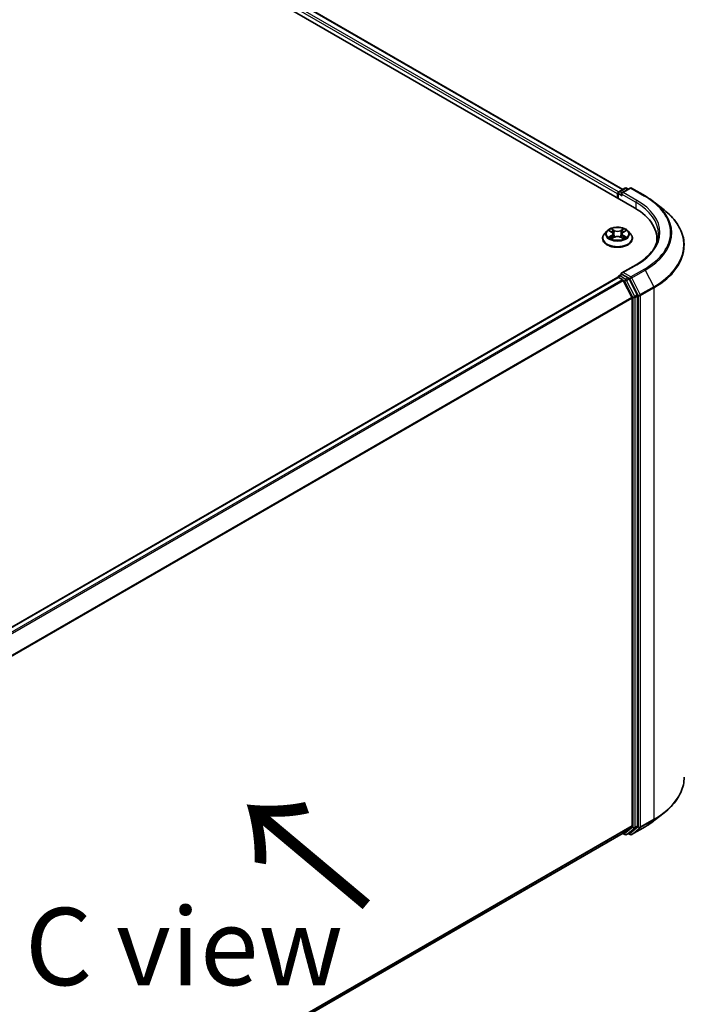
# Model space of a CAD drawing. Units: millimetres. Extents: x 0 to 9304, y 0 to 2108.
# Drawn here: x 66 to 80, y 97 to 118 of the extents above; entities that cross this region are included whole.
import ezdxf

# ---------------------------------------------------------------- set-up
doc = ezdxf.new("R2010")
doc.units = ezdxf.units.MM
doc.header["$LTSCALE"] = 0.666667
doc.layers.get('Defpoints').update_dxf_attribs({"lineweight": 25})
for name, color, linetype, lineweight in [('Dimension (ISO)', 7, 'Continuous', 18), ('Symbol (ISO)', 7, 'Continuous', 18), ('Visible (ISO)', 7, 'Continuous', 35), ('Visible Narrow (ISO)', 7, 'Continuous', 25)]:
    doc.layers.add(name, color=color, linetype=linetype, lineweight=lineweight)
doc.styles.add('Note Text (TK)', font='MS PGothic.ttf')
doc.dimstyles.new('Default - Method 1b (TK)', dxfattribs={"dimscale": 0.666667, "dimtxt": 2.5, "dimasz": 2.5, "dimexe": 1, "dimexo": 1.5, "dimgap": 1, "dimtad": 1, "dimtoh": 1, "dimrnd": 1e-08, "dimdsep": 46, "dimtxsty": 'Note Text (TK)', "dimcen": 0.09, "dimdle": 5, "dimclrd": 100, "dimclre": 100, "dimclrt": 7, "dimadec": 1, "dimazin": 1, "dimtfac": 1, "dimtmove": 0, "dimatfit": 3, "dimfxl": 0, "dimtolj": 1, "dimlwd": -1, "dimlwe": -1, "dimarcsym": 0})

# ---------------------------------------------------------------- blocks, each defined once
blk = doc.blocks.new('*D17')
at = {"layer": 'Defpoints', "color": 0, "transparency": 16777216}
for p in [(79.598, 103.256), (56.028, 89.647), (68.284, 82.571)]:
    blk.add_point(p, dxfattribs=at)
at = {"layer": 'Dimension (ISO)', "color": 100, "transparency": 16777216}
for p, q in [((80.598, 102.678), (92.521, 95.795)), ((90.411, 95.346), (69.728, 83.404)), ((57.028, 89.07), (68.951, 82.186))]:
    blk.add_line(p, q, dxfattribs=at)
for points in [[(90.272, 95.587), (90.55, 95.106), (91.855, 96.179)], [(69.589, 83.645), (69.867, 83.164), (68.284, 82.571)]]:
    blk.add_solid(points, dxfattribs=at)
at = {"layer": 'Dimension (ISO)', "color": 7, "transparency": 16777216, "insert": (78.372, 89.95), "char_height": 1.66667, "attachment_point": 4, "rotation": 30, "style": 'Note Text (TK)'}
blk.add_mtext('\\A1;{\\Q-30.000;\\W0.816;\\H0.816x;300}', dxfattribs=at)

msp = doc.modelspace()

# ---------------------------------------------------------------- linework, layer by layer
at = {"layer": 'Visible (ISO)'}
for p, q in [((43.04063, 135.19622), (79.18164, 114.3302)), ((78.92704, 114.72973), (43.58051, 135.13706)), ((78.81237, 114.63411), (78.81237, 114.54339)), ((78.82618, 114.53542), (78.82618, 114.65226)), ((78.84285, 114.68113), (78.97316, 114.75636)), ((79.08322, 114.7564), (78.90475, 114.65336)), ((79.00649, 114.75636), (79.04482, 114.73423)), ((79.11655, 114.7564), (79.40725, 114.58857)), ((79.60578, 114.45459), (79.81589, 114.28826)), ((78.58451, 113.83208), (78.52939, 113.7706)), ((78.63849, 113.83884), (78.6858, 113.81055)), ((78.71493, 113.7717), (78.72404, 113.68687)), ((78.90981, 113.7717), (78.90071, 113.68687)), ((78.93894, 113.81055), (78.98625, 113.83884)), ((78.98624, 113.83885), (78.98626, 113.83886)), ((79.04024, 113.83208), (79.09535, 113.7706)), ((78.49015, 113.67246), (78.49015, 113.67616)), ((78.69447, 113.67038), (78.74374, 113.69785)), ((78.88101, 113.69785), (78.93028, 113.67038)), ((79.13459, 113.67246), (79.13459, 113.67616)), ((79.66003, 113.58456), (79.66003, 113.66339)), ((79.21211, 113.1071), (78.90475, 112.92964)), ((59.18621, 101.49978), (78.81928, 112.83494)), ((78.82618, 112.83782), (78.82618, 112.83648)), ((78.83594, 112.83328), (78.91918, 112.78523)), ((78.84285, 112.86669), (78.89888, 112.89904)), ((79.04482, 112.82155), (78.91451, 112.89679)), ((78.93729, 112.76498), (79.12118, 112.40401)), ((79.23903, 112.45563), (79.06293, 112.80131)), ((79.12664, 112.38343), (79.12664, 101.01755)), ((79.24449, 101.01129), (79.24449, 112.43505)), ((79.60578, 101.12371), (79.81589, 101.29004)), ((59.51026, 89.63828), (78.93585, 100.85365)), ((78.92704, 100.84857), (78.97316, 100.82194)), ((79.12118, 101.00328), (78.93729, 100.85464)), ((79.00649, 100.82194), (79.06149, 100.85369)), ((79.08322, 100.8219), (79.04482, 100.84407)), ((79.06293, 100.85468), (79.23903, 100.99702)), ((79.11655, 100.8219), (79.40725, 100.98973))]:
    msp.add_line(p, q, dxfattribs=at)
for centre, start, end in [((78.85951, 114.65226), 120, 180), ((78.98983, 114.72749), 60, 120), ((79.09989, 114.72753), 60, 120), ((78.85951, 112.83782), 120, 180), ((78.98983, 100.85081), 240, 300), ((79.09989, 100.85077), 240, 300)]:
    msp.add_arc(centre, 0.03333, start, end, dxfattribs=at)
for centre, major_axis, start_param, end_param in [((78.83594, 114.64772), (-0.01667, -0.02887), 4.00835639, 5.49778714), ((78.93808, 114.63411), (-0.04714, 0), 4.71238898, 6.28318531), ((78.91451, 114.6205), (-0.01667, 0.02887), 0.78539816, 2.35619449), ((78.0267, 113.66339), (1.63333, 0), 6.17116049, 7.06858347), ((78.0267, 113.48195), (1.66667, 0), 0.15296584, 0.20062952), ((78.93808, 112.9104), (-0.04714, 0), 4.71238898, 6.28318531), ((78.83594, 112.80607), (-0.01667, 0.02887), 5.49778714, 6.28318531), ((78.91451, 112.92401), (-0.01667, -0.02887), 5.49778714, 6.12363721), ((78.91918, 112.75801), (0.01667, -0.02887), 1.48013644, 2.35619449), ((79.04482, 112.79434), (0.01667, -0.02887), 1.48013644, 2.35619449), ((79.10307, 112.39704), (0.01667, -0.02887), 0.78539816, 1.48013644), ((79.22092, 112.44866), (0.01667, -0.02887), 0.78539816, 1.48013644), ((78.91918, 100.88252), (0.01667, -0.02887), 0, 0.09065989), ((79.04482, 100.88256), (0.01667, -0.02887), 0, 0.09065989), ((79.10307, 101.03115), (0.01667, -0.02887), 0.09065989, 0.78539816), ((79.22092, 101.0249), (0.01667, -0.02887), 0.09065989, 0.78539816)]:
    msp.add_ellipse(centre, major_axis=major_axis, ratio=0.57735027, start_param=start_param, end_param=end_param, dxfattribs=at)
for points, knots in [([(79.40725, 114.58857), (79.42163, 114.58027), (79.43579, 114.57183), (79.46366, 114.55471), (79.47737, 114.54602), (79.50433, 114.52839), (79.51758, 114.51945), (79.54361, 114.50133), (79.55638, 114.49214), (79.58145, 114.47354), (79.59374, 114.46412), (79.60578, 114.45459)], [3.141592654, 3.141592654, 3.141592654, 3.141592654, 3.172644837, 3.172644837, 3.203697021, 3.203697021, 3.234749204, 3.234749204, 3.265801387, 3.265801387, 3.296853571, 3.296853571, 3.296853571, 3.296853571]), ([(80.24892, 113.51745), (80.24892, 113.57297), (80.24285, 113.62848), (80.21872, 113.73841), (80.20068, 113.79282), (80.15305, 113.89959), (80.12348, 113.95194), (80.05343, 114.05376), (80.01296, 114.10323), (79.92184, 114.19859), (79.8712, 114.24448), (79.81589, 114.28826)], [2.35619449, 2.35619449, 2.35619449, 2.35619449, 2.482221939, 2.482221939, 2.608249389, 2.608249389, 2.734276838, 2.734276838, 2.860304287, 2.860304287, 2.986331736, 2.986331736, 2.986331736, 2.986331736]), ([(78.52939, 113.7706), (78.52442, 113.76506), (78.51987, 113.75933), (78.51165, 113.74752), (78.50799, 113.74144), (78.50163, 113.72898), (78.49893, 113.7226), (78.49458, 113.7096), (78.49292, 113.70299), (78.49071, 113.68963), (78.49015, 113.6829), (78.49015, 113.67616)], [3.449424205, 3.449424205, 3.449424205, 3.449424205, 3.544937527, 3.544937527, 3.64045085, 3.64045085, 3.735964172, 3.735964172, 3.831477495, 3.831477495, 3.926990817, 3.926990817, 3.926990817, 3.926990817]), ([(79.04024, 113.83208), (79.0266, 113.8473), (79.00929, 113.86064), (78.96843, 113.88361), (78.94463, 113.89307), (78.89355, 113.90687), (78.86629, 113.91123), (78.81103, 113.91459), (78.78304, 113.9136), (78.72889, 113.9064), (78.70273, 113.90017), (78.65466, 113.88283), (78.63276, 113.8717), (78.60302, 113.85039), (78.59304, 113.8416), (78.58451, 113.83208)], [1.26296478, 1.26296478, 1.26296478, 1.26296478, 1.5839777, 1.5839777, 1.9184063, 1.9184063, 2.25148375, 2.25148375, 2.58279719, 2.58279719, 2.9145331, 2.9145331, 3.24851107, 3.24851107, 3.4494242, 3.4494242, 3.4494242, 3.4494242]), ([(78.64937, 113.83233), (78.64275, 113.83985), (78.63265, 113.84414), (78.62299, 113.84625), (78.62288, 113.84627), (78.62278, 113.8463)], [0.0019022161, 0.0019022161, 0.0019022161, 0.0019022161, 0.0320559737, 0.0320559737, 0.0323943032, 0.0323943032, 0.0323943032, 0.0323943032]), ([(78.62278, 113.8463), (78.62287, 113.84626), (78.62297, 113.84622), (78.62396, 113.84585), (78.62485, 113.84549), (78.62575, 113.84513)], [-0.03239430317, -0.03239430317, -0.03239430317, -0.03239430317, -0.03205597372, -0.03205597372, -0.02897275834, -0.02897275834, -0.02897275834, -0.02897275834]), ([(78.68445, 113.88143), (78.68441, 113.88147), (78.68436, 113.88151), (78.68426, 113.88161), (78.68419, 113.88166), (78.68413, 113.88172)], [-0.000230599076, -0.000230599076, -0.000230599076, -0.000230599076, 0, 0, 0.000338329447, 0.000338329447, 0.000338329447, 0.000338329447]), ([(78.68413, 113.88172), (78.68417, 113.88166), (78.68421, 113.88159), (78.68427, 113.88149), (78.6843, 113.88144), (78.68433, 113.8814)], [-0.000338329447, -0.000338329447, -0.000338329447, -0.000338329447, 0, 0, 0.000241517914, 0.000241517914, 0.000241517914, 0.000241517914]), ([(78.71493, 113.7717), (78.71461, 113.77472), (78.71391, 113.77772), (78.71183, 113.78356), (78.71044, 113.78641), (78.70703, 113.79189), (78.70502, 113.79453), (78.70042, 113.79955), (78.69784, 113.80195), (78.69218, 113.80646), (78.6891, 113.80858), (78.6858, 113.81055)], [0.847301519, 0.847301519, 0.847301519, 0.847301519, 0.988509822, 0.988509822, 1.129718125, 1.129718125, 1.270926428, 1.270926428, 1.412134731, 1.412134731, 1.553343034, 1.553343034, 1.553343034, 1.553343034]), ([(78.93894, 113.81055), (78.93564, 113.80858), (78.93256, 113.80646), (78.9269, 113.80195), (78.92432, 113.79955), (78.91972, 113.79453), (78.91771, 113.79189), (78.9143, 113.78641), (78.91291, 113.78356), (78.91083, 113.77772), (78.91014, 113.77472), (78.90981, 113.7717)], [3.159045946, 3.159045946, 3.159045946, 3.159045946, 3.300254249, 3.300254249, 3.441462552, 3.441462552, 3.582670855, 3.582670855, 3.723879158, 3.723879158, 3.865087461, 3.865087461, 3.865087461, 3.865087461]), ([(78.92694, 113.85814), (78.93317, 113.86675), (78.93672, 113.87563), (78.94054, 113.88159), (78.94058, 113.88166), (78.94062, 113.88172)], [0, 0, 0, 0, 0.0320559737, 0.0320559737, 0.0323943032, 0.0323943032, 0.0323943032, 0.0323943032]), ([(78.94062, 113.88172), (78.94055, 113.88166), (78.94049, 113.88161), (78.93984, 113.88103), (78.93926, 113.8805), (78.93867, 113.87995)], [-0.03239430317, -0.03239430317, -0.03239430317, -0.03239430317, -0.03205597372, -0.03205597372, -0.02897275834, -0.02897275834, -0.02897275834, -0.02897275834]), ([(79.00197, 113.8463), (79.00186, 113.84627), (79.00175, 113.84625), (79.00157, 113.84621), (79.00149, 113.84619), (79.00142, 113.84618)], [-0.000338329447, -0.000338329447, -0.000338329447, -0.000338329447, 0, 0, 0.000241517914, 0.000241517914, 0.000241517914, 0.000241517914]), ([(79.00147, 113.84611), (79.00154, 113.84614), (79.00161, 113.84616), (79.00177, 113.84622), (79.00187, 113.84626), (79.00197, 113.8463)], [-0.000230599076, -0.000230599076, -0.000230599076, -0.000230599076, 0, 0, 0.000338329447, 0.000338329447, 0.000338329447, 0.000338329447]), ([(79.13459, 113.67616), (79.13459, 113.6829), (79.13403, 113.68963), (79.13182, 113.70299), (79.13016, 113.7096), (79.12581, 113.7226), (79.12311, 113.72898), (79.11675, 113.74144), (79.11309, 113.74752), (79.10487, 113.75933), (79.10032, 113.76506), (79.09535, 113.7706)], [0.785398163, 0.785398163, 0.785398163, 0.785398163, 0.880911486, 0.880911486, 0.976424808, 0.976424808, 1.071938131, 1.071938131, 1.167451453, 1.167451453, 1.262964775, 1.262964775, 1.262964775, 1.262964775]), ([(79.69336, 113.77226), (79.69336, 113.72389), (79.68678, 113.67551), (79.66046, 113.57956), (79.64071, 113.53197), (79.58818, 113.43864), (79.55541, 113.39291), (79.47742, 113.30454), (79.43221, 113.26191), (79.33037, 113.18098), (79.27374, 113.14268), (79.21211, 113.1071)], [3.926990817, 3.926990817, 3.926990817, 3.926990817, 4.08407045, 4.08407045, 4.241150082, 4.241150082, 4.398229715, 4.398229715, 4.555309348, 4.555309348, 4.71238898, 4.71238898, 4.71238898, 4.71238898]), ([(78.49015, 113.67246), (78.49015, 113.65259), (78.49538, 113.63277), (78.5157, 113.59481), (78.53114, 113.57674), (78.571, 113.54397), (78.59575, 113.52941), (78.65174, 113.50563), (78.683, 113.49645), (78.74873, 113.48435), (78.78318, 113.48143), (78.85187, 113.48208), (78.8861, 113.48564), (78.95103, 113.49893), (78.9817, 113.50866), (79.03648, 113.53348), (79.06056, 113.54858), (79.09941, 113.58285), (79.11425, 113.60203), (79.1308, 113.6386), (79.13459, 113.65552), (79.13459, 113.67246)], [3.92699082, 3.92699082, 3.92699082, 3.92699082, 4.2267014, 4.2267014, 4.53911238, 4.53911238, 4.86360542, 4.86360542, 5.18933336, 5.18933336, 5.51408383, 5.51408383, 5.83843868, 5.83843868, 6.16327278, 6.16327278, 6.48907018, 6.48907018, 6.81298523, 6.81298523, 7.06858347, 7.06858347, 7.06858347, 7.06858347]), ([(78.62327, 113.6984), (78.6232, 113.69837), (78.62314, 113.69835), (78.62297, 113.69829), (78.62287, 113.69825), (78.62278, 113.69821)], [-0.000230599076, -0.000230599076, -0.000230599076, -0.000230599076, 0, 0, 0.000338329447, 0.000338329447, 0.000338329447, 0.000338329447]), ([(78.62278, 113.69821), (78.62288, 113.69824), (78.62299, 113.69826), (78.62317, 113.6983), (78.62325, 113.69831), (78.62333, 113.69833)], [-0.000338329447, -0.000338329447, -0.000338329447, -0.000338329447, 0, 0, 0.000241517914, 0.000241517914, 0.000241517914, 0.000241517914]), ([(78.65996, 113.69417), (78.66197, 113.6925), (78.66414, 113.69082), (78.66881, 113.68748), (78.67131, 113.68581), (78.6766, 113.68251), (78.67941, 113.68089), (78.6853, 113.6777), (78.6884, 113.67614), (78.69351, 113.67374), (78.69544, 113.67287), (78.69741, 113.67202)], [4.534916607, 4.534916607, 4.534916607, 4.534916607, 4.605062038, 4.605062038, 4.675207469, 4.675207469, 4.7453529, 4.7453529, 4.815498331, 4.815498331, 4.856375894, 4.856375894, 4.856375894, 4.856375894]), ([(78.69643, 113.67148), (78.69103, 113.67181), (78.68774, 113.66836), (78.68421, 113.66292), (78.68417, 113.66285), (78.68413, 113.66279)], [0.0024310368, 0.0024310368, 0.0024310368, 0.0024310368, 0.0320559737, 0.0320559737, 0.0323943032, 0.0323943032, 0.0323943032, 0.0323943032]), ([(78.68413, 113.66279), (78.68419, 113.66285), (78.68426, 113.6629), (78.6849, 113.66347), (78.68549, 113.66397), (78.68607, 113.66446)], [-0.03239430317, -0.03239430317, -0.03239430317, -0.03239430317, -0.03205597372, -0.03205597372, -0.02897275834, -0.02897275834, -0.02897275834, -0.02897275834]), ([(78.88101, 113.69785), (78.87359, 113.70198), (78.86517, 113.7054), (78.84703, 113.7106), (78.83732, 113.71238), (78.81745, 113.71415), (78.80729, 113.71415), (78.78742, 113.71238), (78.77771, 113.7106), (78.75957, 113.7054), (78.75115, 113.70198), (78.74374, 113.69785)], [1.58824962, 1.58824962, 1.58824962, 1.58824962, 1.89542757, 1.89542757, 2.20260552, 2.20260552, 2.50978346, 2.50978346, 2.81696141, 2.81696141, 3.12413936, 3.12413936, 3.12413936, 3.12413936]), ([(78.92733, 113.67202), (78.9293, 113.67287), (78.93123, 113.67374), (78.93634, 113.67614), (78.93944, 113.6777), (78.94534, 113.68089), (78.94814, 113.68251), (78.95344, 113.68581), (78.95593, 113.68748), (78.9606, 113.69082), (78.96277, 113.6925), (78.96478, 113.69417)], [6.139198394, 6.139198394, 6.139198394, 6.139198394, 6.180075957, 6.180075957, 6.250221388, 6.250221388, 6.320366819, 6.320366819, 6.390512249, 6.390512249, 6.46065768, 6.46065768, 6.46065768, 6.46065768]), ([(78.94029, 113.66308), (78.94034, 113.66304), (78.94038, 113.663), (78.94049, 113.6629), (78.94055, 113.66285), (78.94062, 113.66279)], [-0.000230599076, -0.000230599076, -0.000230599076, -0.000230599076, 0, 0, 0.000338329447, 0.000338329447, 0.000338329447, 0.000338329447]), ([(78.94062, 113.66279), (78.94058, 113.66285), (78.94054, 113.66292), (78.94047, 113.66302), (78.94044, 113.66306), (78.94041, 113.66311)], [-0.000338329447, -0.000338329447, -0.000338329447, -0.000338329447, 0, 0, 0.000241517914, 0.000241517914, 0.000241517914, 0.000241517914]), ([(78.97416, 113.69858), (78.98071, 113.69982), (78.99149, 113.70042), (79.00175, 113.69826), (79.00186, 113.69824), (79.00197, 113.69821)], [0, 0, 0, 0, 0.0320559737, 0.0320559737, 0.0323943032, 0.0323943032, 0.0323943032, 0.0323943032]), ([(79.00197, 113.69821), (79.00187, 113.69825), (79.00177, 113.69829), (79.00078, 113.69866), (78.99989, 113.69898), (78.99899, 113.69929)], [-0.03239430317, -0.03239430317, -0.03239430317, -0.03239430317, -0.03205597372, -0.03205597372, -0.02897275834, -0.02897275834, -0.02897275834, -0.02897275834]), ([(78.89888, 112.89904), (78.90031, 112.89986), (78.9027, 112.9003), (78.90833, 112.89964), (78.91153, 112.89851), (78.91451, 112.89679)], [0.038953354, 0.038953354, 0.038953354, 0.038953354, 0.0503345484, 0.0503345484, 0.0617157428, 0.0617157428, 0.0617157428, 0.0617157428]), ([(80.24892, 102.06085), (80.24892, 102.00533), (80.24285, 101.94982), (80.21872, 101.83989), (80.20068, 101.78548), (80.15305, 101.67871), (80.12348, 101.62636), (80.05343, 101.52454), (80.01296, 101.47507), (79.92184, 101.37971), (79.8712, 101.33382), (79.81589, 101.29004)], [3.926990817, 3.926990817, 3.926990817, 3.926990817, 4.053018266, 4.053018266, 4.179045715, 4.179045715, 4.305073165, 4.305073165, 4.431100614, 4.431100614, 4.557128063, 4.557128063, 4.557128063, 4.557128063]), ([(79.40725, 100.98973), (79.42163, 100.99803), (79.43579, 101.00647), (79.46366, 101.02359), (79.47737, 101.03228), (79.50433, 101.04991), (79.51758, 101.05885), (79.54361, 101.07697), (79.55638, 101.08616), (79.58145, 101.10476), (79.59374, 101.11418), (79.60578, 101.12371)], [1.570796327, 1.570796327, 1.570796327, 1.570796327, 1.60184851, 1.60184851, 1.632900694, 1.632900694, 1.663952877, 1.663952877, 1.695005061, 1.695005061, 1.726057244, 1.726057244, 1.726057244, 1.726057244])]:
    msp.add_open_spline(points, degree=3, knots=knots, dxfattribs=at)
for points in [[(78.62575, 113.84513), (78.63007, 113.84336), (78.63442, 113.84128), (78.6385, 113.83885)], [(78.93867, 113.87995), (78.93318, 113.87483), (78.92758, 113.86848), (78.92132, 113.86238)], [(78.68607, 113.66446), (78.68882, 113.66676), (78.69159, 113.66878), (78.69446, 113.67039)], [(78.99899, 113.69929), (78.99057, 113.7022), (78.98205, 113.704), (78.97564, 113.70521)]]:
    msp.add_open_spline(points, degree=3, dxfattribs=at)
at = {"layer": 'Visible Narrow (ISO)'}
for p, q in [((78.81237, 114.63411), (43.45703, 135.04653)), ((78.83539, 114.67526), (43.4806, 135.08735)), ((78.91728, 114.7241), (43.56384, 135.13541)), ((78.83594, 114.63865), (78.91451, 114.59329)), ((78.83594, 114.52978), (78.83594, 114.63865)), ((78.85951, 114.67947), (78.98983, 114.75471)), ((78.90475, 114.65336), (78.85951, 114.67947)), ((78.89094, 114.63411), (79.20521, 114.45267)), ((78.93808, 114.66133), (79.09989, 114.75475)), ((79.22878, 114.49349), (78.93808, 114.66133)), ((78.98983, 114.75471), (79.03506, 114.7286)), ((79.09989, 114.75475), (79.39059, 114.58691)), ((79.20521, 114.45267), (79.20521, 114.3163)), ((78.62278, 113.8463), (78.68295, 113.81032)), ((78.74644, 113.84698), (78.68413, 113.88172)), ((78.70342, 113.86238), (78.7426, 113.84054)), ((78.73699, 113.76186), (78.71709, 113.83365)), ((78.7426, 113.84054), (78.73699, 113.76186)), ((78.94062, 113.88172), (78.8783, 113.84698)), ((78.88215, 113.84054), (78.92132, 113.86238)), ((78.88215, 113.84054), (78.88775, 113.76186)), ((78.90765, 113.83365), (78.88775, 113.76186)), ((78.94179, 113.81032), (79.00197, 113.8463)), ((78.68295, 113.73419), (78.62278, 113.69821)), ((78.6491, 113.70521), (78.68693, 113.72783)), ((78.66916, 113.68728), (78.6652, 113.69367)), ((78.68413, 113.66279), (78.74644, 113.69753)), ((78.68693, 113.72783), (78.69084, 113.675)), ((78.69118, 113.67041), (78.69118, 113.67038)), ((78.69132, 113.66845), (78.69132, 113.66845)), ((78.8783, 113.69753), (78.94062, 113.66279)), ((78.93342, 113.66845), (78.93342, 113.66845)), ((78.93357, 113.67041), (78.93357, 113.67038)), ((78.93781, 113.72783), (78.93391, 113.675)), ((78.93781, 113.72783), (78.97564, 113.70521)), ((79.00197, 113.69821), (78.94179, 113.73419)), ((78.95955, 113.69367), (78.95558, 113.68728)), ((78.93808, 112.93761), (79.22878, 113.10545)), ((79.09989, 112.84419), (78.93808, 112.93761)), ((79.39059, 113.01203), (79.09989, 112.84419)), ((79.118, 112.82395), (79.40869, 112.99178)), ((79.40869, 112.99178), (79.59258, 112.63081)), ((59.19599, 101.49415), (78.83594, 112.83328)), ((59.27923, 101.4461), (78.91918, 112.78523)), ((59.30582, 101.43075), (78.93729, 112.76498)), ((78.85951, 112.86504), (78.91451, 112.89679)), ((78.98983, 112.7898), (78.85951, 112.86504)), ((78.93675, 112.76601), (78.96626, 112.74898)), ((78.96626, 112.74898), (79.14235, 112.4033)), ((79.04482, 112.82155), (78.98983, 112.7898)), ((79.00793, 112.76955), (79.06293, 112.80131)), ((79.18403, 112.42387), (79.00793, 112.76955)), ((79.04482, 112.82155), (79.07632, 112.80337)), ((79.07632, 112.80337), (79.26021, 112.4424)), ((79.30188, 112.46298), (79.118, 112.82395)), ((79.59258, 112.63081), (79.30188, 112.46298)), ((79.30735, 112.4424), (79.59805, 112.61023)), ((79.59805, 112.61023), (79.59805, 101.15363)), ((59.50074, 101.07614), (79.12118, 112.40401)), ((59.50931, 101.05736), (79.12664, 112.38343)), ((79.14235, 112.4033), (79.14235, 100.97954)), ((79.23903, 112.45563), (79.18403, 112.42387)), ((79.1895, 112.4033), (79.24449, 112.43505)), ((79.1895, 100.97954), (79.1895, 112.4033)), ((79.26021, 112.4424), (79.26021, 100.98579)), ((79.30735, 100.98579), (79.30735, 112.4424)), ((79.30188, 100.97152), (79.59258, 101.13936)), ((79.59805, 101.15363), (79.30735, 100.98579)), ((79.40869, 100.99072), (79.59258, 101.13936)), ((59.51026, 89.69202), (79.12664, 101.01755)), ((59.51026, 89.68091), (79.12118, 101.00328)), ((59.51026, 89.63844), (78.93729, 100.85464)), ((78.96626, 100.8372), (78.93675, 100.85423)), ((79.14235, 100.97954), (78.96626, 100.8372)), ((79.00793, 100.82293), (79.18403, 100.96527)), ((79.06293, 100.85468), (79.00793, 100.82293)), ((79.07632, 100.83716), (79.05459, 100.84971)), ((79.26021, 100.98579), (79.07632, 100.83716)), ((79.40869, 100.99072), (79.118, 100.82289)), ((79.118, 100.82289), (79.30188, 100.97152)), ((79.18403, 100.96527), (79.23903, 100.99702)), ((79.24449, 101.01129), (79.1895, 100.97954))]:
    msp.add_line(p, q, dxfattribs=at)
for centre, major_axis, ratio, start_param, end_param in [((78.85951, 114.65226), (-0.03333, 0), 0.57735027, 0, 0.78539816), ((78.85951, 114.65226), (0.01667, 0.02887), 0.57735027, 0.78539816, 2.35619449), ((78.85951, 114.65226), (-0.01667, 0.02887), 0.57735027, 5.49778714, 6.28318531), ((78.98983, 114.72749), (-0.01667, 0.02887), 0.57735027, 5.49778714, 6.28318531), ((78.98983, 114.72749), (0.01667, 0.02887), 0.57735027, 0, 0.78539816), ((79.09989, 114.72753), (-0.01667, 0.02887), 0.57735027, 5.49778714, 6.28318531), ((79.09989, 114.72753), (0.01667, 0.02887), 0.57735027, 0, 0.78539816), ((79.22878, 114.46628), (0.01667, 0.02887), 0.57735027, 0.78539816, 2.35619449), ((78.0267, 113.77226), (1.66667, 0), 0.57735027, 0, 0.78539816), ((78.0267, 113.79947), (1.7, 0), 0.57735027, 5.49778714, 7.06858347), ((79.39059, 114.5597), (0.01667, 0.02887), 0.57735027, 0, 0.78539816), ((78.0267, 113.79947), (1.92883, 0), 0.57735027, 5.49778714, 7.06858347), ((78.0267, 113.78968), (1.95444, 0), 0.57735027, 5.49778714, 6.91332255), ((78.0267, 113.53488), (2.2145, 0), 0.57735027, 5.49778714, 6.91332255), ((78.81237, 113.68604), (-0.31863, 0), 0.57735027, 5.8056187, 9.90234457), ((78.81237, 113.764), (-0.25657, 0), 0.57735027, 5.8056187, 9.90234457), ((78.81237, 113.77226), (-0.2289, 0), 0.57735027, 5.30710262, 5.68847167), ((78.81237, 113.74706), (0.17913, 0), 0.57735027, 2.17629431, 2.42062218), ((78.68295, 113.80578), (0.00285, 0.00477), 0.58733849, 0, 0.79427846), ((78.61468, 113.77226), (0.09491, 0), 0.57735027, 5.51524044, 7.05113018), ((78.61468, 113.76811), (0.10044, 0), 0.57735027, 5.51524044, 6.34508866), ((78.69958, 113.86048), (-0.00454, -0.00321), 0.18497367, 1.04331702, 2.43849919), ((78.68493, 113.83737), (0.02352, -0.047), 0.54762693, 1.22702055, 1.84227642), ((78.71325, 113.83175), (-0.00535, -0.00148), 0.22291783, 3.85158054, 5.20700366), ((78.74644, 113.84244), (-0.00271, -0.00485), 0.56718618, 3.91841516, 5.40194502), ((78.81237, 113.88225), (0.10044, 0), 0.57735027, 3.94444411, 5.48033385), ((78.81237, 113.88639), (-0.09491, 0), 0.57735027, 0.80285146, 2.3387412), ((78.8783, 113.84244), (0.00271, -0.00485), 0.56718618, 0.88124028, 2.36477015), ((79.01006, 113.77226), (-0.09491, 0), 0.57735027, 5.51524044, 7.05113018), ((78.93981, 113.83737), (-0.02352, -0.047), 0.54762693, 4.44090888, 5.05616476), ((78.9115, 113.83175), (-0.00535, 0.00148), 0.22291783, 4.2177743, 5.57319742), ((79.01006, 113.76811), (-0.10044, 0), 0.57735027, 6.22128195, 7.05113018), ((78.81237, 113.74706), (0.17913, 0), 0.57735027, 0.72097047, 0.96529834), ((78.92516, 113.86048), (-0.00454, 0.00321), 0.18497367, 0.70309346, 2.09827563), ((78.94179, 113.80578), (-0.00285, 0.00477), 0.58733849, 5.48890685, 6.28318531), ((78.81237, 113.77226), (-0.2289, 0), 0.57735027, 3.7363063, 4.11767534), ((78.81237, 113.67616), (-0.32222, 0), 0.57735027, 0, 3.14159265), ((78.81237, 113.67246), (0.32222, 0), 0.57735027, 3.14159265, 6.28318531), ((78.81237, 113.77226), (0.2289, 0), 0.57735027, 3.7363063, 4.11767534), ((78.65308, 113.70339), (-0.00107, -0.00545), 0.77975364, 4.52690487, 5.92208704), ((78.63609, 113.66201), (-0.01752, -0.04183), 0.71221962, 2.67200967, 3.28726555), ((78.66918, 113.69185), (-0.00472, -0.00293), 0.72973605, 5.16344533, 5.77548257), ((78.68295, 113.72966), (0.00285, -0.00477), 0.58733849, 0.86378433, 2.3473142), ((78.73315, 113.75995), (-0.00535, -0.00148), 0.22288452, 3.85157383, 5.20261978), ((78.74644, 113.693), (-0.00271, 0.00485), 0.56718618, 5.5063628, 6.28318531), ((78.81237, 113.65812), (0.09491, 0), 0.57735027, 0.80285146, 2.3387412), ((78.8783, 113.693), (0.00271, 0.00485), 0.56718618, 0, 0.7768225), ((78.8916, 113.75995), (-0.00535, 0.00148), 0.22288452, 4.22215818, 5.57320413), ((78.94179, 113.72966), (-0.00285, -0.00477), 0.58733849, 3.93587111, 5.41940097), ((78.81237, 113.77226), (0.2289, 0), 0.57735027, 5.30710262, 5.68847167), ((78.98865, 113.66201), (0.01752, -0.04183), 0.71221962, 2.99591976, 3.61117564), ((78.95556, 113.69185), (-0.00472, 0.00293), 0.72973605, 3.64929539, 4.26133263), ((78.97166, 113.70339), (0.00107, -0.00545), 0.77975364, 0.36109827, 1.75628044), ((78.0267, 113.51745), (2.22222, 0), 0.57735027, 5.49778714, 6.28318531), ((79.22878, 113.07823), (-0.01667, 0.02887), 0.57735027, 5.49778714, 6.28318531), ((79.39059, 112.98481), (0.01667, -0.02887), 0.57735027, 1.48013644, 2.35619449), ((78.85951, 112.83782), (-0.03333, 0), 0.57735027, 0, 0.07012361), ((78.85951, 112.83782), (0.01667, 0.02887), 0.57735027, 0.78539816, 2.06167901), ((78.85951, 112.83782), (-0.01667, 0.02887), 0.57735027, 5.49778714, 6.28318531), ((78.98983, 112.76258), (0.01667, 0.02887), 0.57735027, 0.78539816, 2.35619449), ((78.98983, 112.76258), (-0.0297, -0.01513), 0.07392213, 0.61742098, 2.18821731), ((78.98983, 112.76258), (-0.01667, 0.02887), 0.57735027, 4.62172909, 5.49778714), ((79.09989, 112.81698), (0.01667, 0.02887), 0.57735027, 0.78539816, 2.35619449), ((79.09989, 112.81698), (-0.0297, -0.01513), 0.07392213, 0.61742098, 2.18821731), ((79.09989, 112.81698), (-0.01667, 0.02887), 0.57735027, 4.62172909, 5.49778714), ((79.57448, 112.62384), (-0.01667, 0.02887), 0.57735027, 3.92699082, 4.62172909), ((79.16592, 112.4169), (0.0297, 0.01513), 0.07392213, 3.75901364, 5.32980996), ((79.16592, 112.4169), (-0.03333, 0), 0.57735027, 0.78539816, 2.35619449), ((79.16592, 112.4169), (-0.01667, 0.02887), 0.57735027, 3.92699082, 4.62172909), ((79.28378, 112.45601), (0.0297, 0.01513), 0.07392213, 3.75901364, 5.32980996), ((79.28378, 112.45601), (-0.03333, 0), 0.57735027, 0.78539816, 2.35619449), ((79.28378, 112.45601), (-0.01667, 0.02887), 0.57735027, 3.92699082, 4.62172909), ((78.0267, 102.06085), (2.22222, 0), 0.57735027, 5.49778714, 6.28318531), ((78.0267, 102.04342), (2.2145, 0), 0.57735027, 5.49778714, 5.65304806), ((78.0267, 101.78862), (-1.95444, 0), 0.57735027, 2.35619449, 2.51145541), ((79.57448, 101.16724), (0.01667, -0.02887), 0.57735027, 0.09065989, 0.78539816), ((78.98983, 100.85081), (-0.01667, -0.02887), 0.57735027, 5.49778714, 6.28318531), ((78.98983, 100.85081), (0.02095, -0.02592), 0.8131434, 4.58504495, 6.15584128), ((78.98983, 100.85081), (0.01667, -0.02887), 0.57735027, 0, 0.09065989), ((79.09989, 100.85077), (-0.01667, -0.02887), 0.57735027, 5.49778714, 6.28318531), ((79.09989, 100.85077), (0.02095, -0.02592), 0.8131434, 4.58504495, 6.15584128), ((79.09989, 100.85077), (0.01667, -0.02887), 0.57735027, 0, 0.09065989), ((79.16592, 100.99314), (0.03333, 0), 0.57735027, 3.92699082, 5.49778714), ((79.16592, 100.99314), (0.02095, -0.02592), 0.8131434, 4.58504495, 6.15584128), ((79.16592, 100.99314), (0.01667, -0.02887), 0.57735027, 0.09065989, 0.78539816), ((79.28378, 100.9994), (0.03333, 0), 0.57735027, 3.92699082, 5.49778714), ((79.28378, 100.9994), (0.02095, -0.02592), 0.8131434, 4.58504495, 6.15584128), ((79.28378, 100.9994), (0.01667, -0.02887), 0.57735027, 0.09065989, 0.78539816), ((79.39059, 101.0186), (0.01667, -0.02887), 0.57735027, 0, 0.09065989)]:
    msp.add_ellipse(centre, major_axis=major_axis, ratio=ratio, start_param=start_param, end_param=end_param, dxfattribs=at)
msp.add_ellipse((78.81237, 113.77226), major_axis=(0.23794, 0), ratio=0.57735027, dxfattribs=at)
for points in [[(78.68433, 113.8814), (78.68808, 113.8755), (78.69162, 113.86669), (78.69781, 113.85814)], [(78.70342, 113.86238), (78.69654, 113.86908), (78.69047, 113.87608), (78.68445, 113.88143)], [(78.69781, 113.85814), (78.70344, 113.85035), (78.70787, 113.84126), (78.71042, 113.83209)], [(78.71042, 113.83209), (78.71705, 113.80816), (78.72369, 113.78424), (78.73033, 113.76031)], [(78.89441, 113.76031), (78.90105, 113.78424), (78.90769, 113.80816), (78.91433, 113.83209)], [(78.91433, 113.83209), (78.91688, 113.84126), (78.9213, 113.85035), (78.92694, 113.85814)], [(79.00142, 113.84618), (78.99193, 113.84407), (78.98194, 113.83979), (78.97537, 113.83233)], [(78.98626, 113.83886), (78.99112, 113.84175), (78.99635, 113.84415), (79.00147, 113.84611)], [(78.6491, 113.70521), (78.64206, 113.70388), (78.63247, 113.70183), (78.62327, 113.6984)], [(78.62333, 113.69833), (78.63341, 113.70041), (78.64408, 113.69981), (78.65058, 113.69858)], [(78.65058, 113.69858), (78.65404, 113.69793), (78.65721, 113.69643), (78.65995, 113.69416)], [(78.73033, 113.76031), (78.73593, 113.74013), (78.74244, 113.72033), (78.75026, 113.70118)], [(78.75554, 113.70349), (78.7483, 113.72244), (78.74222, 113.74198), (78.73699, 113.76186)], [(78.88775, 113.76186), (78.88252, 113.74198), (78.87644, 113.72244), (78.8692, 113.70349)], [(78.87448, 113.70118), (78.8823, 113.72033), (78.88881, 113.74013), (78.89441, 113.76031)], [(78.94041, 113.66311), (78.93695, 113.66841), (78.93366, 113.67181), (78.92831, 113.67148)], [(78.93028, 113.67039), (78.93372, 113.66847), (78.93701, 113.66595), (78.94029, 113.66308)], [(78.96479, 113.69416), (78.96753, 113.69643), (78.9707, 113.69793), (78.97416, 113.69858)]]:
    msp.add_open_spline(points, degree=3, dxfattribs=at)

# ---------------------------------------------------------------- texts
at = {"layer": 'Symbol (ISO)', "color": 7, "insert": (73.54525, 99.25446), "char_height": 2.6666667, "attachment_point": 4, "rotation": 140, "line_spacing_factor": 1.5, "style": 'Note Text (TK)'}
msp.add_mtext('\\fＭＳ Ｐゴシック|b0|i0;{\\H2.6667;→}', dxfattribs=at)
at = {"layer": 'Symbol (ISO)', "color": 7, "insert": (69.4743, 98.4089), "char_height": 1.6666667, "attachment_point": 5, "line_spacing_factor": 1.5, "style": 'Note Text (TK)'}
msp.add_mtext('\\fＭＳ Ｐゴシック|b0|i0;C view', dxfattribs=at)

# ---------------------------------------------------------------- dimensions: what is measured, and where the dimension line sits
at = {"layer": 'Dimension (ISO)', "color": 100, "true_color": 0x00ff3f}
dim = msp.add_linear_dim(base=(68.28434, 82.57114), p1=(79.59805, 103.25572), p2=(56.02782, 89.64744), angle=30, text='{\\Q-30.000;\\W0.816;\\H0.816x;<>}', dimstyle='Default - Method 1b (TK)', override={"dimgap": 1, "dimtoh": 0, "dimdec": 2, "dimlfac": 11.022704, "dimtol": 0, "dimlim": 0, "dimtp": 0, "dimtm": 0, "dimtdec": 2, "dimtofl": 0, "dimatfit": 1}, dxfattribs=at)
dim.commit()
dim.dimension.update_dxf_attribs({"geometry": '*D17', "text_midpoint": (80.06945, 89.37528), "dimtype": 160})

doc.saveas('drawing.dxf')
